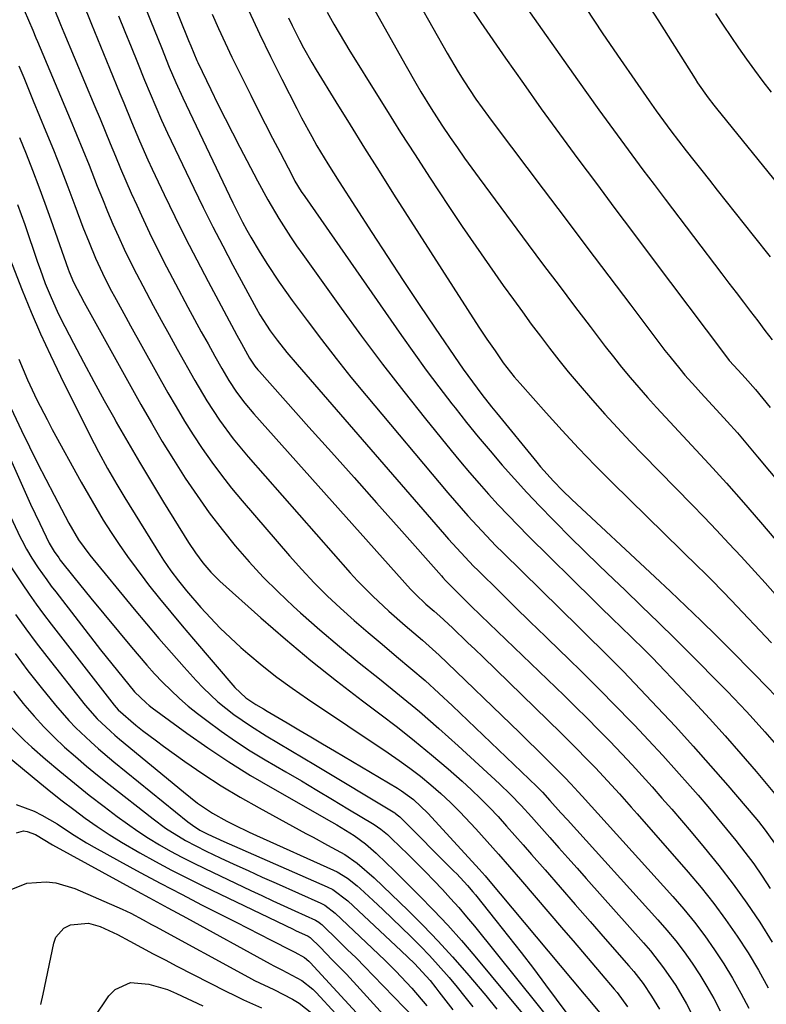
# Model space of a CAD drawing. Units: inches. Extents: x 1820413 to 1825653, y 431586 to 436888.
# Drawn here: x 1823745 to 1823905, y 434407 to 434618 of the extents above; entities that cross this region are included whole.
import ezdxf

# ---------------------------------------------------------------- set-up
doc = ezdxf.new("R2010")
doc.units = ezdxf.units.IN
doc.header["$MEASUREMENT"] = 0
doc.layers.add('7', color=7, linetype='Continuous')
doc.layers.add('8', color=7, linetype='Continuous')

msp = doc.modelspace()

# ---------------------------------------------------------------- linework, layer by layer
at = {"layer": '7', "color": 18}
for points in [[(1823840.18, 434639.59, 1912), (1823864.59, 434605.02, 1912), (1823866.89, 434601.79, 1912), (1823869.2, 434598.56, 1912), (1823871.53, 434595.35, 1912), (1823873.87, 434592.14, 1912), (1823876.23, 434588.95, 1912), (1823878.6, 434585.76, 1912), (1823880.99, 434582.59, 1912), (1823883.38, 434579.42, 1912), (1823895.48, 434563.5, 1912), (1823897.02, 434561.47, 1912), (1823898.55, 434559.45, 1912), (1823900.09, 434557.43, 1912), (1823901.63, 434555.41, 1912), (1823903.17, 434553.39, 1912), (1823904.71, 434551.37, 1912), (1823906.26, 434549.36, 1912)], [(1823827.54, 434627.03, 1916), (1823836.69, 434610.72, 1916), (1823839.04, 434606.71, 1916), (1823840.29, 434604.75, 1916), (1823842.88, 434600.89, 1916), (1823845.58, 434597.11, 1916), (1823846.96, 434595.24, 1916), (1823857.25, 434581.6, 1916), (1823861.93, 434575.4, 1916), (1823866.61, 434569.19, 1916), (1823871.3, 434562.99, 1916), (1823875.98, 434556.79, 1916), (1823883.31, 434547.1, 1916), (1823884.35, 434545.76, 1916), (1823886.49, 434543.11, 1916), (1823887.59, 434541.82, 1916), (1823889.85, 434539.26, 1916), (1823890.99, 434538, 1916), (1823894.35, 434534.36, 1916), (1823896.6, 434531.9, 1916), (1823898.81, 434529.41, 1916), (1823900.99, 434526.89, 1916), (1823903.14, 434524.34, 1916), (1823910.46, 434515.52, 1916)], [(1823877.24, 434624.95, 1908), (1823881.76, 434617.81, 1908), (1823889.77, 434605.18, 1908), (1823890.31, 434604.36, 1908), (1823892.56, 434601.15, 1908), (1823893.75, 434599.6, 1908), (1823894.36, 434598.83, 1908), (1823908.66, 434581.14, 1908)], [(1823758.66, 434621.67, 1934), (1823760.57, 434616.93, 1934), (1823762.5, 434612.2, 1934), (1823764.44, 434607.47, 1934), (1823766.66, 434602.09, 1934), (1823767.5, 434600.06, 1934), (1823769.19, 434595.99, 1934), (1823770.89, 434591.92, 1934), (1823772.68, 434587.9, 1934), (1823773.61, 434585.9, 1934), (1823776.17, 434580.46, 1934), (1823778.43, 434575.77, 1934), (1823780.74, 434571.1, 1934), (1823783.12, 434566.46, 1934), (1823785.55, 434561.85, 1934), (1823791.71, 434550.36, 1934), (1823792.69, 434548.56, 1934), (1823794.44, 434545.43, 1934), (1823795.57, 434543.74, 1934), (1823796.21, 434542.94, 1934), (1823796.54, 434542.55, 1934), (1823807.14, 434530.68, 1934), (1823811.97, 434525.27, 1934), (1823816.8, 434519.86, 1934), (1823821.62, 434514.44, 1934), (1823826.44, 434509.02, 1934), (1823835.48, 434498.84, 1934), (1823835.77, 434498.5, 1934), (1823836.38, 434497.84, 1934), (1823837.61, 434496.55, 1934), (1823839.5, 434494.68, 1934), (1823841.71, 434492.5, 1934), (1823843.94, 434490.34, 1934), (1823861.72, 434473.23, 1934), (1823864.2, 434470.81, 1934), (1823866.67, 434468.38, 1934), (1823869.1, 434465.91, 1934), (1823871.52, 434463.42, 1934), (1823874.11, 434460.71, 1934), (1823876.28, 434458.38, 1934), (1823878.43, 434456.03, 1934), (1823880.56, 434453.67, 1934), (1823882.67, 434451.28, 1934), (1823884.77, 434448.89, 1934), (1823886.84, 434446.47, 1934), (1823888.9, 434444.05, 1934), (1823891.74, 434440.68, 1934), (1823894.88, 434436.81, 1934), (1823897.92, 434432.86, 1934), (1823900.83, 434428.81, 1934), (1823903.63, 434424.69, 1934), (1823906.28, 434420.47, 1934)], [(1823777.68, 434622.69, 1928), (1823781.39, 434613.41, 1928), (1823781.83, 434612.3, 1928), (1823783.14, 434609.15, 1928), (1823783.35, 434608.68, 1928), (1823786.13, 434602.91, 1928), (1823787.65, 434599.8, 1928), (1823789.19, 434596.71, 1928), (1823790.76, 434593.62, 1928), (1823792.35, 434590.55, 1928), (1823796.1, 434583.41, 1928), (1823798.32, 434579.34, 1928), (1823800.67, 434575.34, 1928), (1823803.16, 434571.42, 1928), (1823804.46, 434569.5, 1928), (1823805.79, 434567.6, 1928), (1823814.02, 434556.12, 1928), (1823818.41, 434550.11, 1928), (1823822.87, 434544.15, 1928), (1823827.44, 434538.27, 1928), (1823832.07, 434532.44, 1928), (1823837.59, 434525.63, 1928), (1823839.54, 434523.26, 1928), (1823841.52, 434520.92, 1928), (1823843.54, 434518.6, 1928), (1823845.58, 434516.31, 1928), (1823847.66, 434514.05, 1928), (1823849.76, 434511.81, 1928), (1823851.9, 434509.61, 1928), (1823854.07, 434507.43, 1928), (1823868.1, 434493.55, 1928), (1823869.46, 434492.22, 1928), (1823872.19, 434489.55, 1928), (1823873.83, 434487.98, 1928), (1823876.31, 434485.58, 1928), (1823878.77, 434483.15, 1928), (1823880.58, 434481.34, 1928), (1823883.37, 434478.46, 1928), (1823884.74, 434477, 1928), (1823889.44, 434471.99, 1928), (1823892.85, 434468.29, 1928), (1823896.22, 434464.56, 1928), (1823899.54, 434460.77, 1928), (1823902.81, 434456.95, 1928), (1823907.86, 434450.96, 1928)], [(1823819.31, 434623.3, 1918), (1823827.93, 434607.92, 1918), (1823830.03, 434604.26, 1918), (1823831.11, 434602.44, 1918), (1823833.31, 434598.84, 1918), (1823835.59, 434595.3, 1918), (1823837.38, 434592.62, 1918), (1823838.89, 434590.43, 1918), (1823840.42, 434588.25, 1918), (1823841.97, 434586.08, 1918), (1823843.54, 434583.94, 1918), (1823854.07, 434569.78, 1918), (1823857.36, 434565.36, 1918), (1823860.66, 434560.96, 1918), (1823863.98, 434556.56, 1918), (1823867.31, 434552.17, 1918), (1823870.53, 434547.94, 1918), (1823872.28, 434545.69, 1918), (1823874.05, 434543.47, 1918), (1823875.87, 434541.29, 1918), (1823877.71, 434539.13, 1918), (1823879.59, 434536.99, 1918), (1823881.49, 434534.88, 1918), (1823883.41, 434532.78, 1918), (1823885.35, 434530.7, 1918), (1823889.02, 434526.81, 1918), (1823892.77, 434522.76, 1918), (1823896.48, 434518.68, 1918), (1823900.13, 434514.54, 1918), (1823903.73, 434510.35, 1918), (1823911.93, 434500.68, 1918)], [(1823746.22, 434619.89, 1938), (1823748.03, 434615.6, 1938), (1823748.71, 434613.98, 1938), (1823749.05, 434613.17, 1938), (1823756.03, 434596.55, 1938), (1823757.4, 434593.27, 1938), (1823758.75, 434589.99, 1938), (1823760.07, 434586.7, 1938), (1823761.82, 434582.26, 1938), (1823762.92, 434579.53, 1938), (1823764.04, 434576.82, 1938), (1823765.19, 434574.12, 1938), (1823766.38, 434571.43, 1938), (1823767.61, 434568.76, 1938), (1823768.88, 434566.12, 1938), (1823770.2, 434563.49, 1938), (1823771.56, 434560.89, 1938), (1823773.81, 434556.7, 1938), (1823775.5, 434553.58, 1938), (1823777.21, 434550.48, 1938), (1823778.94, 434547.38, 1938), (1823782.72, 434540.61, 1938), (1823785.25, 434536.32, 1938), (1823787.98, 434532.15, 1938), (1823790.93, 434528.13, 1938), (1823794.11, 434524.3, 1938), (1823815.93, 434499.51, 1938), (1823817.5, 434497.79, 1938), (1823820.77, 434494.46, 1938), (1823824.21, 434491.3, 1938), (1823827.73, 434488.23, 1938), (1823831.43, 434485.07, 1938), (1823835, 434481.85, 1938), (1823836.74, 434480.2, 1938), (1823850.33, 434467.09, 1938), (1823852.2, 434465.28, 1938), (1823854.05, 434463.47, 1938), (1823855.9, 434461.64, 1938), (1823857.75, 434459.81, 1938), (1823860.98, 434456.59, 1938), (1823861.86, 434455.69, 1938), (1823863.17, 434454.33, 1938), (1823864.77, 434452.59, 1938), (1823865.57, 434451.71, 1938), (1823884.97, 434430.23, 1938), (1823887.35, 434427.49, 1938), (1823889.65, 434424.69, 1938), (1823891.83, 434421.79, 1938), (1823893.93, 434418.83, 1938), (1823895.91, 434415.79, 1938), (1823897.8, 434412.7, 1938), (1823899.56, 434409.53, 1938), (1823901.24, 434406.31, 1938)], [(1823752.59, 434620.19, 1936), (1823753.98, 434616.82, 1936), (1823754.68, 434615.14, 1936), (1823761.33, 434599.29, 1936), (1823762.44, 434596.65, 1936), (1823763.53, 434594, 1936), (1823764.62, 434591.34, 1936), (1823765.71, 434588.69, 1936), (1823766.81, 434586.04, 1936), (1823767.93, 434583.4, 1936), (1823769.09, 434580.77, 1936), (1823770.27, 434578.16, 1936), (1823771.29, 434575.96, 1936), (1823773.03, 434572.27, 1936), (1823774.81, 434568.61, 1936), (1823776.66, 434564.97, 1936), (1823778.56, 434561.36, 1936), (1823781.25, 434556.34, 1936), (1823782.67, 434553.7, 1936), (1823784.1, 434551.08, 1936), (1823785.54, 434548.46, 1936), (1823787, 434545.84, 1936), (1823788.46, 434543.23, 1936), (1823789.98, 434540.66, 1936), (1823791.64, 434538.17, 1936), (1823793.42, 434535.77, 1936), (1823795.35, 434533.49, 1936), (1823828.87, 434495.98, 1936), (1823829.92, 434494.88, 1936), (1823832.15, 434492.81, 1936), (1823833.94, 434491.28, 1936), (1823835.11, 434490.24, 1936), (1823837.82, 434487.7, 1936), (1823841.08, 434484.6, 1936), (1823842.7, 434483.04, 1936), (1823844.32, 434481.48, 1936), (1823861.13, 434465.14, 1936), (1823864.04, 434462.26, 1936), (1823866.91, 434459.33, 1936), (1823868.43, 434457.74, 1936), (1823871.03, 434454.96, 1936), (1823873.58, 434452.15, 1936), (1823876.12, 434449.3, 1936), (1823877.37, 434447.88, 1936), (1823888.29, 434435.4, 1936), (1823891.07, 434432.1, 1936), (1823893.75, 434428.74, 1936), (1823896.3, 434425.28, 1936), (1823898.77, 434421.75, 1936), (1823901.09, 434418.12, 1936), (1823903.31, 434414.44, 1936), (1823905.38, 434410.67, 1936)], [(1823794.25, 434619.74, 1924), (1823796.55, 434614.84, 1924), (1823798.92, 434609.97, 1924), (1823801.33, 434605.13, 1924), (1823804.51, 434598.86, 1924), (1823805.55, 434596.84, 1924), (1823807.73, 434592.85, 1924), (1823808.85, 434590.88, 1924), (1823811.19, 434586.98, 1924), (1823813.61, 434583.13, 1924), (1823820.56, 434572.32, 1924), (1823823.91, 434567.17, 1924), (1823827.28, 434562.03, 1924), (1823830.7, 434556.92, 1924), (1823834.14, 434551.83, 1924), (1823839.18, 434544.46, 1924), (1823840.14, 434543.08, 1924), (1823842.1, 434540.35, 1924), (1823844.12, 434537.68, 1924), (1823846.19, 434535.04, 1924), (1823847.25, 434533.73, 1924), (1823855.87, 434523.15, 1924), (1823856.7, 434522.15, 1924), (1823859.44, 434519.1, 1924), (1823861.39, 434517.11, 1924), (1823863.4, 434515.18, 1924), (1823881.17, 434498.63, 1924), (1823884.49, 434495.5, 1924), (1823887.79, 434492.36, 1924), (1823891.06, 434489.18, 1924), (1823894.32, 434485.99, 1924), (1823896.7, 434483.62, 1924), (1823898.74, 434481.59, 1924), (1823900.77, 434479.54, 1924), (1823902.78, 434477.49, 1924), (1823904.78, 434475.42, 1924), (1823907.4, 434472.7, 1924)], [(1823841.43, 434620.98, 1914), (1823843.92, 434617.27, 1914), (1823849.21, 434609.64, 1914), (1823853.02, 434604.21, 1914), (1823856.86, 434598.81, 1914), (1823860.75, 434593.44, 1914), (1823864.68, 434588.1, 1914), (1823868.64, 434582.78, 1914), (1823872.6, 434577.47, 1914), (1823876.57, 434572.16, 1914), (1823880.55, 434566.86, 1914), (1823896.04, 434546.27, 1914), (1823897.09, 434544.94, 1914), (1823898.97, 434542.82, 1914), (1823900.46, 434541.2, 1914), (1823902.66, 434538.7, 1914), (1823905.85, 434534.9, 1914)], [(1823766.37, 434618.71, 1932), (1823767.71, 434615.37, 1932), (1823769.06, 434612.04, 1932), (1823770.42, 434608.7, 1932), (1823771.97, 434604.91, 1932), (1823773.15, 434602.05, 1932), (1823774.34, 434599.19, 1932), (1823775.58, 434596.36, 1932), (1823776.89, 434593.55, 1932), (1823782.49, 434581.84, 1932), (1823784.52, 434577.68, 1932), (1823786.58, 434573.54, 1932), (1823788.71, 434569.44, 1932), (1823790.87, 434565.35, 1932), (1823795.86, 434556.1, 1932), (1823796.64, 434554.69, 1932), (1823798.81, 434551.29, 1932), (1823800.34, 434549.25, 1932), (1823802.42, 434546.62, 1932), (1823804.58, 434544.05, 1932), (1823836.13, 434507.69, 1932), (1823837, 434506.7, 1932), (1823838.76, 434504.74, 1932), (1823840.55, 434502.81, 1932), (1823842.38, 434500.92, 1932), (1823843.31, 434499.99, 1932), (1823847.95, 434495.42, 1932), (1823851.21, 434492.22, 1932), (1823854.48, 434489.02, 1932), (1823857.76, 434485.83, 1932), (1823861.04, 434482.65, 1932), (1823862.34, 434481.4, 1932), (1823865.84, 434477.98, 1932), (1823869.31, 434474.54, 1932), (1823872.74, 434471.05, 1932), (1823876.14, 434467.54, 1932), (1823876.78, 434466.87, 1932), (1823879.82, 434463.65, 1932), (1823882.83, 434460.4, 1932), (1823885.79, 434457.11, 1932), (1823888.73, 434453.8, 1932), (1823890.4, 434451.88, 1932), (1823892.46, 434449.49, 1932), (1823894.5, 434447.08, 1932), (1823896.52, 434444.65, 1932), (1823898.5, 434442.2, 1932), (1823900.44, 434439.7, 1932), (1823902.31, 434437.17, 1932), (1823904.1, 434434.57, 1932), (1823905.84, 434431.94, 1932)], [(1823786.39, 434619.02, 1926), (1823787.78, 434615.95, 1926), (1823789.19, 434612.9, 1926), (1823790.65, 434609.86, 1926), (1823792.13, 434606.84, 1926), (1823794.69, 434601.71, 1926), (1823796.23, 434598.63, 1926), (1823797.79, 434595.56, 1926), (1823799.36, 434592.5, 1926), (1823800.94, 434589.44, 1926), (1823803.52, 434584.49, 1926), (1823804.14, 434583.34, 1926), (1823805.49, 434581.08, 1926), (1823806.22, 434579.99, 1926), (1823826.94, 434550.26, 1926), (1823829.56, 434546.56, 1926), (1823832.22, 434542.89, 1926), (1823834.94, 434539.27, 1926), (1823837.7, 434535.68, 1926), (1823838.39, 434534.79, 1926), (1823840.86, 434531.68, 1926), (1823843.36, 434528.6, 1926), (1823845.9, 434525.56, 1926), (1823848.49, 434522.54, 1926), (1823851.12, 434519.57, 1926), (1823853.79, 434516.64, 1926), (1823856.52, 434513.76, 1926), (1823859.29, 434510.91, 1926), (1823859.87, 434510.32, 1926), (1823862.97, 434507.21, 1926), (1823866.09, 434504.13, 1926), (1823869.24, 434501.07, 1926), (1823872.41, 434498.04, 1926), (1823874.71, 434495.84, 1926), (1823878.33, 434492.38, 1926), (1823881.93, 434488.88, 1926), (1823885.49, 434485.36, 1926), (1823889.04, 434481.82, 1926), (1823895.34, 434475.46, 1926), (1823896.72, 434474.06, 1926), (1823898.09, 434472.64, 1926), (1823900.8, 434469.77, 1926), (1823902.18, 434468.25, 1926), (1823904.71, 434465.43, 1926), (1823907.17, 434462.57, 1926)], [(1823802.75, 434618.25, 1922), (1823803.51, 434616.65, 1922), (1823805.11, 434613.47, 1922), (1823805.98, 434611.84, 1922), (1823807.75, 434608.71, 1922), (1823808.68, 434607.16, 1922), (1823812.88, 434600.29, 1922), (1823815.94, 434595.33, 1922), (1823819.01, 434590.38, 1922), (1823822.13, 434585.45, 1922), (1823825.26, 434580.53, 1922), (1823843.52, 434552.09, 1922), (1823845.21, 434549.51, 1922), (1823846.95, 434546.97, 1922), (1823848.73, 434544.46, 1922), (1823851.07, 434541.46, 1922), (1823852.31, 434540.02, 1922), (1823857.87, 434533.74, 1922), (1823861.32, 434529.92, 1922), (1823864.83, 434526.16, 1922), (1823868.41, 434522.46, 1922), (1823872.05, 434518.82, 1922), (1823890.58, 434500.64, 1922), (1823891.46, 434499.78, 1922), (1823893.2, 434498.05, 1922), (1823895.79, 434495.43, 1922), (1823897.49, 434493.66, 1922), (1823906.11, 434484.53, 1922)], [(1823894.16, 434619.2, 1906), (1823895.75, 434616.71, 1906), (1823897.38, 434614.25, 1906), (1823899.05, 434611.82, 1906), (1823900.76, 434609.41, 1906), (1823902.5, 434607.03, 1906), (1823904.27, 434604.67, 1906), (1823906.07, 434602.33, 1906)], [(1823745.2, 434592.65, 1942), (1823746.61, 434589.15, 1942), (1823747.98, 434585.64, 1942), (1823749.33, 434582.11, 1942), (1823750.64, 434578.58, 1942), (1823751.91, 434575.02, 1942), (1823755.6, 434564.49, 1942), (1823755.81, 434563.92, 1942), (1823756.72, 434561.67, 1942), (1823759, 434557.31, 1942), (1823771.16, 434535.52, 1942), (1823773.43, 434531.55, 1942), (1823775.75, 434527.61, 1942), (1823778.15, 434523.72, 1942), (1823780.67, 434519.76, 1942), (1823783.19, 434516.03, 1942), (1823785.8, 434512.35, 1942), (1823788.53, 434508.78, 1942), (1823791.36, 434505.26, 1942), (1823794.32, 434501.87, 1942), (1823797.37, 434498.56, 1942), (1823800.56, 434495.38, 1942), (1823803.84, 434492.3, 1942), (1823805.33, 434490.95, 1942), (1823809.46, 434487.31, 1942), (1823813.65, 434483.72, 1942), (1823817.9, 434480.22, 1942), (1823822.22, 434476.77, 1942), (1823826.54, 434473.31, 1942), (1823830.79, 434469.78, 1942), (1823834.96, 434466.16, 1942), (1823839.07, 434462.47, 1942), (1823847.92, 434454.35, 1942), (1823850.29, 434452.07, 1942), (1823852.56, 434449.69, 1942), (1823854.76, 434447.25, 1942), (1823855.86, 434446.03, 1942), (1823858.66, 434442.85, 1942), (1823860.61, 434440.65, 1942), (1823862.56, 434438.45, 1942), (1823864.51, 434436.25, 1942), (1823866.47, 434434.05, 1942), (1823878.71, 434420.31, 1942), (1823880.2, 434418.57, 1942), (1823883.03, 434414.96, 1942), (1823885.61, 434411.18, 1942), (1823887.93, 434407.24, 1942), (1823889.95, 434403.29, 1942)], [(1823744.78, 434578.28, 1944), (1823746.3, 434574, 1944), (1823749.05, 434565.98, 1944), (1823749.59, 434564.45, 1944), (1823750.72, 434561.41, 1944), (1823751.94, 434558.4, 1944), (1823753.28, 434555.46, 1944), (1823754, 434554.01, 1944), (1823756.77, 434548.65, 1944), (1823758.92, 434544.55, 1944), (1823761.09, 434540.46, 1944), (1823763.31, 434536.39, 1944), (1823765.57, 434532.35, 1944), (1823765.9, 434531.76, 1944), (1823768.36, 434527.44, 1944), (1823770.86, 434523.15, 1944), (1823773.42, 434518.89, 1944), (1823776, 434514.64, 1944), (1823781.37, 434505.96, 1944), (1823782.84, 434503.74, 1944), (1823784.42, 434501.6, 1944), (1823786.16, 434499.59, 1944), (1823788.06, 434497.73, 1944), (1823796.85, 434489.87, 1944), (1823802.14, 434485.26, 1944), (1823807.52, 434480.74, 1944), (1823813.01, 434476.38, 1944), (1823818.58, 434472.1, 1944), (1823822.31, 434469.32, 1944), (1823826.05, 434466.47, 1944), (1823829.73, 434463.56, 1944), (1823833.34, 434460.56, 1944), (1823836.9, 434457.5, 1944), (1823839.9, 434454.86, 1944), (1823841.9, 434453.05, 1944), (1823843.86, 434451.19, 1944), (1823845.75, 434449.26, 1944), (1823847.6, 434447.3, 1944), (1823849.42, 434445.29, 1944), (1823851.22, 434443.28, 1944), (1823853.01, 434441.25, 1944), (1823854.79, 434439.22, 1944), (1823857.66, 434435.91, 1944), (1823860.88, 434432.22, 1944), (1823864.09, 434428.53, 1944), (1823867.31, 434424.85, 1944), (1823870.53, 434421.16, 1944), (1823875.6, 434415.37, 1944), (1823876.65, 434414.13, 1944), (1823878.64, 434411.56, 1944), (1823880.47, 434408.88, 1944), (1823882.12, 434406.09, 1944)], [(1823743.11, 434566.78, 1946), (1823745.8, 434559.95, 1946), (1823747.71, 434555.28, 1946), (1823749.69, 434550.66, 1946), (1823751.8, 434546.08, 1946), (1823753.98, 434541.54, 1946), (1823760.24, 434528.93, 1946), (1823762.08, 434525.36, 1946), (1823764.01, 434521.84, 1946), (1823766.01, 434518.36, 1946), (1823767.71, 434515.56, 1946), (1823775.3, 434503.35, 1946), (1823776.04, 434502.2, 1946), (1823777.58, 434499.94, 1946), (1823779.22, 434497.75, 1946), (1823780.95, 434495.62, 1946), (1823784.01, 434492.07, 1946), (1823786.04, 434489.82, 1946), (1823788.13, 434487.64, 1946), (1823790.32, 434485.55, 1946), (1823792.56, 434483.52, 1946), (1823794.05, 434482.21, 1946), (1823797.14, 434479.64, 1946), (1823800.28, 434477.14, 1946), (1823803.52, 434474.77, 1946), (1823806.82, 434472.48, 1946), (1823824.08, 434460.97, 1946), (1823826.42, 434459.35, 1946), (1823828.73, 434457.68, 1946), (1823830.98, 434455.93, 1946), (1823833.19, 434454.13, 1946), (1823835.34, 434452.25, 1946), (1823837.43, 434450.32, 1946), (1823839.44, 434448.31, 1946), (1823842.83, 434444.69, 1946), (1823845.26, 434442, 1946), (1823847.68, 434439.3, 1946), (1823850.06, 434436.57, 1946), (1823852.43, 434433.82, 1946), (1823861.63, 434423.06, 1946), (1823863.64, 434420.71, 1946), (1823865.65, 434418.36, 1946), (1823867.67, 434416, 1946), (1823869.69, 434413.65, 1946), (1823872.48, 434410.41, 1946), (1823873.09, 434409.67, 1946), (1823875.33, 434406.58, 1946)], [(1823745.06, 434545.2, 1948), (1823746.9, 434540.81, 1948), (1823748.93, 434536.51, 1948), (1823751.09, 434532.27, 1948), (1823752.22, 434530.17, 1948), (1823758.41, 434518.86, 1948), (1823759.93, 434516.14, 1948), (1823761.5, 434513.44, 1948), (1823763.12, 434510.77, 1948), (1823764.78, 434508.13, 1948), (1823766.51, 434505.53, 1948), (1823768.28, 434502.96, 1948), (1823770.13, 434500.45, 1948), (1823772.02, 434497.97, 1948), (1823772.82, 434496.94, 1948), (1823775.17, 434493.99, 1948), (1823777.55, 434491.06, 1948), (1823779.97, 434488.16, 1948), (1823782.41, 434485.28, 1948), (1823791.29, 434474.96, 1948), (1823793.66, 434472.73, 1948), (1823795.77, 434471.32, 1948), (1823797.4, 434470.35, 1948), (1823798.21, 434469.86, 1948), (1823802.47, 434467.38, 1948), (1823805, 434465.9, 1948), (1823807.53, 434464.41, 1948), (1823810.06, 434462.91, 1948), (1823812.58, 434461.41, 1948), (1823826.06, 434453.36, 1948), (1823826.95, 434452.81, 1948), (1823829.5, 434450.95, 1948), (1823832.55, 434448.07, 1948), (1823842.88, 434436.81, 1948), (1823843.53, 434436.09, 1948), (1823844.82, 434434.63, 1948), (1823845.45, 434433.88, 1948), (1823866.05, 434409.34, 1948), (1823867.26, 434407.89, 1948), (1823869.69, 434404.98, 1948)], [(1823740.33, 434530.2, 1952), (1823747.57, 434514.21, 1952), (1823749.52, 434510.01, 1952), (1823751.51, 434505.83, 1952), (1823752.62, 434504.02, 1952), (1823753.59, 434502.66, 1952), (1823753.93, 434502.22, 1952), (1823756.82, 434498.54, 1952), (1823758.03, 434497.04, 1952), (1823760.47, 434494.05, 1952), (1823769.16, 434483.54, 1952), (1823770.78, 434481.62, 1952), (1823772.42, 434479.73, 1952), (1823774.11, 434477.88, 1952), (1823775.81, 434476.05, 1952), (1823779.4, 434472.57, 1952), (1823781.3, 434470.95, 1952), (1823783.25, 434469.39, 1952), (1823785.28, 434467.85, 1952), (1823788.32, 434465.62, 1952), (1823791.41, 434463.46, 1952), (1823794.58, 434461.42, 1952), (1823797.8, 434459.46, 1952), (1823802.19, 434456.9, 1952), (1823805.52, 434454.94, 1952), (1823808.85, 434452.97, 1952), (1823812.17, 434450.99, 1952), (1823815.48, 434449, 1952), (1823821.07, 434445.62, 1952), (1823822.55, 434444.61, 1952), (1823823.93, 434443.46, 1952), (1823824.81, 434442.64, 1952), (1823828.35, 434439.18, 1952), (1823830.21, 434437.34, 1952), (1823832.05, 434435.49, 1952), (1823833.87, 434433.62, 1952), (1823835.68, 434431.73, 1952), (1823837.44, 434429.81, 1952), (1823839.18, 434427.86, 1952), (1823840.87, 434425.87, 1952), (1823842.53, 434423.86, 1952), (1823860.54, 434401.45, 1952)], [(1823740.07, 434518.27, 1954), (1823745.35, 434507.13, 1954), (1823745.67, 434506.47, 1954), (1823746.68, 434504.52, 1954), (1823747.8, 434502.64, 1954), (1823749.18, 434500.58, 1954), (1823751.02, 434497.95, 1954), (1823751.98, 434496.66, 1954), (1823752.95, 434495.38, 1954), (1823762.55, 434483.01, 1954), (1823764.93, 434479.98, 1954), (1823767.35, 434476.98, 1954), (1823769.82, 434474.03, 1954), (1823772.27, 434471.63, 1954)], [(1823743.45, 434500.54, 1956), (1823745.73, 434497.12, 1956), (1823747.24, 434494.93, 1956), (1823748.78, 434492.76, 1956)], [(1823748.78, 434492.76, 1956), (1823750.36, 434490.62, 1956), (1823751.97, 434488.51, 1956), (1823765.47, 434471.15, 1956), (1823766.3, 434470.18, 1956), (1823770.09, 434466.91, 1956), (1823771.54, 434465.75, 1956), (1823774.5, 434463.49, 1956), (1823776, 434462.39, 1956), (1823780.6, 434459.1, 1956), (1823784.46, 434456.45, 1956), (1823788.38, 434453.9, 1956), (1823792.39, 434451.49, 1956), (1823796.46, 434449.17, 1956), (1823806.48, 434443.72, 1956), (1823808.03, 434442.88, 1956), (1823811.12, 434441.2, 1956), (1823814.79, 434439.19, 1956), (1823817.48, 434437.35, 1956), (1823821.09, 434434.23, 1956), (1823822.97, 434432.44, 1956), (1823828.33, 434427.23, 1956), (1823831.58, 434423.98, 1956), (1823834.77, 434420.67, 1956), (1823837.87, 434417.27, 1956), (1823840.89, 434413.81, 1956), (1823844.96, 434409.03, 1956), (1823847.37, 434406.11, 1956)], [(1823744.37, 434490.55, 1958), (1823746.52, 434487.51, 1958)], [(1823746.52, 434487.51, 1958), (1823748.75, 434484.52, 1958), (1823751.03, 434481.57, 1958), (1823759.27, 434471.17, 1958), (1823761.83, 434468.25, 1958), (1823764.64, 434465.56, 1958), (1823765.62, 434464.71, 1958), (1823766.61, 434463.87, 1958), (1823780.26, 434452.6, 1958), (1823783.29, 434450.22, 1958), (1823786.46, 434448.03, 1958), (1823789.56, 434446.33, 1958), (1823791.13, 434445.54, 1958), (1823794.31, 434444.01, 1958), (1823795.92, 434443.27, 1958), (1823812.36, 434435.85, 1958), (1823813.15, 434435.47, 1958), (1823815.4, 434434.13, 1958), (1823817.47, 434432.51, 1958), (1823818.12, 434431.93, 1958), (1823820.91, 434429.34, 1958), (1823822.94, 434427.43, 1958), (1823824.95, 434425.52, 1958), (1823826.96, 434423.58, 1958), (1823828.95, 434421.64, 1958), (1823828.99, 434421.6, 1958), (1823830.97, 434419.6, 1958), (1823832.92, 434417.57, 1958), (1823834.81, 434415.49, 1958), (1823837.11, 434412.85, 1958), (1823838.83, 434410.8, 1958), (1823840.52, 434408.73, 1958), (1823842.18, 434406.63, 1958)], [(1823743.88, 434474.12, 1962), (1823745.98, 434471.51, 1962), (1823746.3, 434471.12, 1962), (1823748.32, 434468.78, 1962), (1823750.41, 434466.5, 1962), (1823752.6, 434464.32, 1962), (1823754.84, 434462.2, 1962), (1823757.16, 434460.15, 1962), (1823759.5, 434458.13, 1962), (1823761.89, 434456.16, 1962), (1823764.31, 434454.23, 1962), (1823773.78, 434446.81, 1962), (1823776.46, 434444.83, 1962), (1823780.69, 434442.19, 1962), (1823785.13, 434439.9, 1962), (1823788.1, 434438.51, 1962), (1823791.09, 434437.12, 1962), (1823794.1, 434435.75, 1962), (1823797.1, 434434.38, 1962), (1823800.12, 434433.03, 1962), (1823809.67, 434428.76, 1962), (1823810.5, 434428.34, 1962), (1823812.76, 434426.67, 1962), (1823823.37, 434416.55, 1962), (1823825.75, 434414.23, 1962), (1823829.18, 434410.62, 1962), (1823832.38, 434406.82, 1962)], [(1823772.27, 434471.63, 1954), (1823772.93, 434471.09, 1954), (1823773.61, 434470.57, 1954), (1823781.03, 434465.17, 1954), (1823785.49, 434462.04, 1954), (1823790.01, 434459.01, 1954), (1823794.63, 434456.14, 1954), (1823799.32, 434453.37, 1954), (1823811.97, 434446.2, 1954), (1823813.08, 434445.56, 1954), (1823816.8, 434443.27, 1954), (1823819.26, 434441.47, 1954), (1823821.54, 434439.46, 1954), (1823823.76, 434437.37, 1954), (1823825.22, 434435.95, 1954), (1823825.94, 434435.23, 1954), (1823830.74, 434430.43, 1954), (1823833.82, 434427.28, 1954), (1823836.84, 434424.06, 1954), (1823839.77, 434420.77, 1954), (1823842.63, 434417.42, 1954), (1823852.77, 434405.24, 1954)], [(1823743.37, 434466.49, 1964), (1823746.27, 434463.57, 1964), (1823747.8, 434462.18, 1964), (1823750.77, 434459.61, 1964), (1823753.84, 434457, 1964), (1823756.94, 434454.43, 1964), (1823760.1, 434451.92, 1964), (1823763.29, 434449.46, 1964), (1823766.08, 434447.36, 1964), (1823768.29, 434445.75, 1964), (1823770.53, 434444.19, 1964), (1823772.83, 434442.72, 1964), (1823775.16, 434441.29, 1964), (1823777.54, 434439.94, 1964), (1823779.94, 434438.63, 1964), (1823782.37, 434437.39, 1964), (1823784.82, 434436.19, 1964), (1823794.72, 434431.5, 1964), (1823797.06, 434430.4, 1964), (1823799.4, 434429.31, 1964), (1823801.75, 434428.23, 1964), (1823804.1, 434427.15, 1964), (1823808.57, 434425.12, 1964), (1823809.25, 434424.71, 1964), (1823809.68, 434424.39, 1964), (1823809.88, 434424.22, 1964), (1823813.46, 434420.74, 1964), (1823815.34, 434418.9, 1964), (1823817.21, 434417.05, 1964), (1823819.06, 434415.18, 1964), (1823820.9, 434413.3, 1964), (1823829.75, 434404.15, 1964)], [(1823740.02, 434462.41, 1966), (1823749.52, 434454.54, 1966), (1823751.92, 434452.59, 1966), (1823754.34, 434450.68, 1966), (1823756.8, 434448.81, 1966), (1823759.28, 434446.97, 1966), (1823761.8, 434445.2, 1966), (1823764.37, 434443.49, 1966), (1823766.99, 434441.87, 1966), (1823770.96, 434439.55, 1966), (1823774.33, 434437.68, 1966), (1823777.71, 434435.87, 1966), (1823781.14, 434434.12, 1966), (1823784.59, 434432.42, 1966), (1823803.73, 434423.22, 1966), (1823804.29, 434422.96, 1966), (1823806.99, 434421.7, 1966), (1823807.4, 434421.41, 1966), (1823809.52, 434419.33, 1966), (1823812.13, 434416.69, 1966), (1823815.14, 434413.57, 1966), (1823818.08, 434410.39, 1966), (1823823.78, 434404.08, 1966)], [(1823744.49, 434449.87, 1968), (1823748.31, 434448.49, 1968), (1823749.99, 434447.65, 1968), (1823753.23, 434445.78, 1968), (1823756.35, 434443.7, 1968), (1823759.53, 434441.72, 1968), (1823761.16, 434440.79, 1968), (1823766.62, 434437.76, 1968), (1823771.01, 434435.36, 1968), (1823775.42, 434432.99, 1968), (1823779.85, 434430.68, 1968), (1823784.3, 434428.39, 1968), (1823789.01, 434426.01, 1968), (1823791.53, 434424.73, 1968), (1823794.04, 434423.45, 1968), (1823796.55, 434422.16, 1968), (1823799.06, 434420.87, 1968), (1823803.39, 434418.63, 1968), (1823804.08, 434418.29, 1968), (1823806.18, 434417.18, 1968), (1823807.14, 434416.4, 1968), (1823807.43, 434416.11, 1968), (1823818.08, 434404.44, 1968)], [(1823739.54, 434398.6, 1972), (1823736.82, 434419.43, 1972), (1823736.68, 434422.96, 1972), (1823737.41, 434426.3, 1972), (1823738.03, 434427.22, 1972), (1823741.36, 434430.35, 1972), (1823743.05, 434431.55, 1972), (1823746.78, 434433.07, 1972), (1823750.93, 434433.34, 1972), (1823753, 434433.11, 1972), (1823757.01, 434431.9, 1972), (1823767.16, 434427.52, 1972), (1823769, 434426.67, 1972), (1823771.67, 434425.23, 1972), (1823773.45, 434424.25, 1972), (1823774.33, 434423.76, 1972), (1823794.17, 434412.96, 1972), (1823795.51, 434412.25, 1972), (1823799.6, 434410.29, 1972), (1823803.63, 434408.23, 1972), (1823805.04, 434407.37, 1972), (1823808.77, 434404.47, 1972)], [(1823749.79, 434407.13, 1974), (1823750.27, 434409.32, 1974), (1823752.51, 434420.24, 1974), (1823753, 434421.52, 1974), (1823754.67, 434423.45, 1974), (1823756.08, 434424.18, 1974), (1823759.93, 434424.52, 1974), (1823762.49, 434423.78, 1974), (1823766.19, 434422.08, 1974), (1823768.8, 434420.66, 1974), (1823771.3, 434419.3, 1974), (1823773.82, 434417.96, 1974), (1823776.34, 434416.64, 1974), (1823778.87, 434415.33, 1974), (1823789.38, 434409.94, 1974), (1823791.25, 434409.01, 1974), (1823793.13, 434408.11, 1974), (1823796.95, 434406.41, 1974)], [(1823757.72, 434399.17, 1976), (1823764.32, 434408.93, 1976), (1823765.66, 434410.31, 1976), (1823768.92, 434411.77, 1976), (1823772.9, 434411.48, 1976), (1823776.88, 434410.29, 1976), (1823778.8, 434409.48, 1976), (1823784.44, 434406.78, 1976)]]:
    msp.add_polyline3d(points, dxfattribs=at)
at = {"layer": '8', "color": 18}
for points in [[(1823757.64, 434656.7, 1930), (1823773.23, 434617.72, 1930), (1823774.79, 434613.83, 1930), (1823775.57, 434611.89, 1930), (1823777.25, 434607.73, 1930), (1823778.64, 434604.41, 1930), (1823780.13, 434601.14, 1930), (1823790.86, 434578.65, 1930), (1823791.53, 434577.27, 1930), (1823792.93, 434574.54, 1930), (1823793.86, 434572.83, 1930), (1823794.71, 434571.31, 1930), (1823796.49, 434568.31, 1930), (1823798.12, 434565.71, 1930), (1823800.77, 434561.7, 1930), (1823803.56, 434557.79, 1930), (1823806.75, 434553.46, 1930), (1823809.82, 434549.39, 1930), (1823812.93, 434545.36, 1930), (1823816.12, 434541.39, 1930), (1823819.35, 434537.46, 1930), (1823836.84, 434516.62, 1930), (1823839.69, 434513.3, 1930), (1823841.15, 434511.66, 1930), (1823844.12, 434508.44, 1930), (1823847.16, 434505.29, 1930), (1823848.71, 434503.75, 1930), (1823864.88, 434487.84, 1930), (1823867.26, 434485.5, 1930), (1823869.66, 434483.17, 1930), (1823872.04, 434480.81, 1930), (1823874.37, 434478.41, 1930), (1823881.72, 434470.67, 1930), (1823885.57, 434466.56, 1930), (1823889.36, 434462.41, 1930), (1823893.09, 434458.2, 1930), (1823896.78, 434453.95, 1930), (1823902.56, 434447.16, 1930), (1823903.31, 434446.27, 1930), (1823904.77, 434444.44, 1930), (1823907.49, 434440.63, 1930)], [(1823811.05, 434619.46, 1920), (1823812.49, 434616.93, 1920), (1823813.61, 434614.99, 1920), (1823815.9, 434611.14, 1920), (1823817.07, 434609.23, 1920), (1823820.7, 434603.37, 1920), (1823823.72, 434598.55, 1920), (1823826.76, 434593.74, 1920), (1823829.84, 434588.96, 1920), (1823832.95, 434584.19, 1920), (1823837.1, 434577.87, 1920), (1823839.94, 434573.61, 1920), (1823842.81, 434569.38, 1920), (1823845.74, 434565.18, 1920), (1823848.7, 434561.01, 1920), (1823850.9, 434557.95, 1920), (1823852.8, 434555.33, 1920), (1823854.72, 434552.72, 1920), (1823856.66, 434550.14, 1920), (1823858.61, 434547.56, 1920), (1823860.6, 434545.02, 1920), (1823862.63, 434542.5, 1920), (1823864.71, 434540.02, 1920), (1823867.81, 434536.43, 1920), (1823870.47, 434533.46, 1920), (1823873.15, 434530.51, 1920), (1823875.89, 434527.61, 1920), (1823878.66, 434524.73, 1920), (1823889.06, 434514.1, 1920), (1823891.72, 434511.36, 1920), (1823894.37, 434508.59, 1920), (1823896.99, 434505.79, 1920), (1823899.59, 434502.98, 1920), (1823902.54, 434499.74, 1920), (1823904.74, 434497.32, 1920), (1823906.92, 434494.88, 1920)], [(1823866.31, 434620.45, 1910), (1823870.01, 434614.87, 1910), (1823873.79, 434609.33, 1910), (1823879.91, 434600.52, 1910), (1823881.45, 434598.34, 1910), (1823883.01, 434596.19, 1910), (1823884.6, 434594.05, 1910), (1823886.22, 434591.94, 1910), (1823887.88, 434589.81, 1910), (1823889.53, 434587.7, 1910), (1823891.19, 434585.59, 1910), (1823892.85, 434583.49, 1910), (1823894.51, 434581.38, 1910), (1823902.22, 434571.67, 1910), (1823905.8, 434567.11, 1910)], [(1823745.06, 434607.97, 1940), (1823746.09, 434605.49, 1940), (1823747.11, 434603.01, 1940), (1823748.13, 434600.53, 1940), (1823750.85, 434593.92, 1940), (1823752.44, 434589.98, 1940), (1823754.01, 434586.03, 1940), (1823755.54, 434582.07, 1940), (1823757.05, 434578.09, 1940), (1823758.78, 434573.47, 1940), (1823760.07, 434570.15, 1940), (1823761.45, 434566.86, 1940), (1823762.93, 434563.62, 1940), (1823764.55, 434560.44, 1940), (1823765.89, 434557.95, 1940), (1823767.93, 434554.21, 1940), (1823768.97, 434552.34, 1940), (1823776.96, 434538.03, 1940), (1823778.71, 434534.99, 1940), (1823780.51, 434531.97, 1940), (1823782.39, 434529, 1940), (1823784.31, 434526.06, 1940), (1823786.32, 434523.19, 1940), (1823788.4, 434520.36, 1940), (1823790.58, 434517.61, 1940), (1823792.82, 434514.91, 1940), (1823802.99, 434503.11, 1940), (1823805.6, 434500.19, 1940), (1823808.28, 434497.34, 1940), (1823811.06, 434494.59, 1940), (1823813.91, 434491.91, 1940), (1823816.84, 434489.3, 1940), (1823819.79, 434486.72, 1940), (1823822.78, 434484.19, 1940), (1823825.9, 434481.59, 1940), (1823828.95, 434479.02, 1940), (1823831.97, 434476.41, 1940), (1823834.93, 434473.73, 1940), (1823837.84, 434471.01, 1940), (1823855.87, 434453.77, 1940), (1823856.29, 434453.36, 1940), (1823857.11, 434452.52, 1940), (1823858.69, 434450.79, 1940), (1823861.06, 434448.14, 1940), (1823862.45, 434446.6, 1940), (1823881.81, 434425.24, 1940), (1823883.75, 434423, 1940), (1823885.63, 434420.72, 1940), (1823887.41, 434418.36, 1940), (1823889.14, 434415.96, 1940), (1823890.76, 434413.48, 1940), (1823892.31, 434410.97, 1940), (1823893.75, 434408.38, 1940), (1823895.12, 434405.76, 1940)], [(1823742.74, 434536.01, 1950), (1823745.63, 434529.96, 1950), (1823747.32, 434526.46, 1950), (1823749.04, 434522.98, 1950), (1823750.8, 434519.51, 1950), (1823752.58, 434516.07, 1950), (1823755.73, 434510.08, 1950), (1823757.82, 434506.56, 1950), (1823760.26, 434503.28, 1950), (1823769.75, 434491.68, 1950), (1823772.36, 434488.53, 1950), (1823775, 434485.41, 1950), (1823777.69, 434482.34, 1950), (1823780.41, 434479.28, 1950), (1823782.97, 434476.45, 1950), (1823784.47, 434474.88, 1950), (1823787.64, 434471.9, 1950), (1823791.04, 434469.18, 1950), (1823794.61, 434466.7, 1950), (1823797.99, 434464.63, 1950), (1823800.63, 434463.04, 1950), (1823803.26, 434461.46, 1950), (1823805.9, 434459.88, 1950), (1823808.53, 434458.3, 1950), (1823825.49, 434448.1, 1950), (1823825.64, 434448, 1950), (1823826.33, 434447.47, 1950), (1823826.59, 434447.23, 1950), (1823838.16, 434435.66, 1950), (1823838.76, 434435.05, 1950), (1823841.09, 434432.53, 1950), (1823842.2, 434431.23, 1950), (1823842.75, 434430.56, 1950), (1823847.13, 434425.1, 1950), (1823849.84, 434421.68, 1950), (1823852.52, 434418.25, 1950), (1823855.16, 434414.78, 1950), (1823857.78, 434411.29, 1950), (1823864.37, 434402.39, 1950)], [(1823744.25, 434482.21, 1960), (1823747.01, 434478.54, 1960), (1823749.85, 434474.92, 1960), (1823752.89, 434471.16, 1960), (1823755.75, 434467.87, 1960), (1823757.27, 434466.3, 1960), (1823760.44, 434463.3, 1960), (1823762.07, 434461.84, 1960), (1823765.41, 434459.03, 1960), (1823781.2, 434446.22, 1960), (1823782.21, 434445.45, 1960), (1823783.8, 434444.43, 1960), (1823785.49, 434443.55, 1960), (1823788.92, 434441.99, 1960), (1823791.23, 434440.97, 1960), (1823811, 434432.29, 1960), (1823812.21, 434431.69, 1960), (1823815.44, 434429.31, 1960), (1823826.89, 434418.57, 1960), (1823828.3, 434417.23, 1960), (1823829.71, 434415.85, 1960), (1823833.04, 434412.2, 1960), (1823834.3, 434410.64, 1960), (1823834.92, 434409.84, 1960), (1823837.9, 434405.93, 1960)], [(1823744.55, 434443.87, 1970), (1823746.08, 434444.25, 1970), (1823746.84, 434444.15, 1970), (1823748.59, 434443.45, 1970), (1823752.27, 434441.25, 1970), (1823770.35, 434431.38, 1970), (1823772.99, 434429.94, 1970), (1823776.95, 434427.78, 1970), (1823780.91, 434425.62, 1970), (1823798.81, 434415.82, 1970), (1823799.65, 434415.38, 1970), (1823801.34, 434414.53, 1970), (1823805.61, 434412.25, 1970), (1823807.96, 434410.39, 1970), (1823808.66, 434409.68, 1970), (1823817.13, 434400.55, 1970)]]:
    msp.add_polyline3d(points, dxfattribs=at)

doc.saveas('drawing.dxf')
